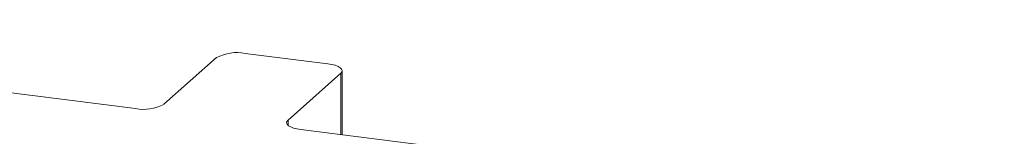
# Paper-space layout 'Blatt2' of a CAD drawing. Units: millimetres. Extents: x 5 to 415, y 5 to 292.
# Drawn here: x 362 to 370, y 120 to 122 of the extents above; entities that cross this region are included whole.
import ezdxf

# ---------------------------------------------------------------- set-up
doc = ezdxf.new("R2010")
doc.units = ezdxf.units.MM

psp = doc.layouts.new('Blatt2')

# ---------------------------------------------------------------- linework, layer by layer
at = {"color": 7, "linetype": 'Continuous', "lineweight": 15}
for p, q in [((356.2174, 121.5163), (362.5782, 120.7149)), ((363.5711, 121.2134), (364.3194, 121.1191)), ((362.836, 120.7537), (363.3133, 121.1746)), ((364.4358, 121.0332), (363.9585, 120.6122)), ((364.4487, 120.4792), (364.4487, 121.0567)), ((364.0748, 120.5263), (370.4357, 119.7249))]:
    psp.add_line(p, q, dxfattribs=at)
at = {"color": 8, "linetype": 'Continuous', "lineweight": 15}
for p, q in [((364.4358, 120.4808), (364.4358, 121.0332)), ((363.9585, 120.6122), (363.9585, 120.5651))]:
    psp.add_line(p, q, dxfattribs=at)
at = {"color": 7, "linetype": 'Continuous', "lineweight": 15, "flags": 128}
for points in [[(364.4358, 121.0332), (364.446, 121.0458), (364.4486, 121.0588), (364.4435, 121.0718), (364.431, 121.0842), (364.4114, 121.0955), (364.3856, 121.1053), (364.3545, 121.1133), (364.3194, 121.1191)], [(364.0748, 120.5263), (364.0397, 120.5321), (364.0086, 120.5401), (363.9828, 120.5499), (363.9633, 120.5612), (363.9507, 120.5736), (363.9457, 120.5866), (363.9483, 120.5996), (363.9585, 120.6122)]]:
    psp.add_lwpolyline(points, dxfattribs=at)
at = {"color": 7, "linetype": 'Continuous', "lineweight": 15}
for centre, start, end in [((363.4975, 120.8266), 79.22613, 117.8883), ((362.6518, 121.1017), 259.22613, 297.8883)]:
    psp.add_arc(centre, 0.3938, start, end, dxfattribs=at)

doc.saveas('drawing.dxf')
